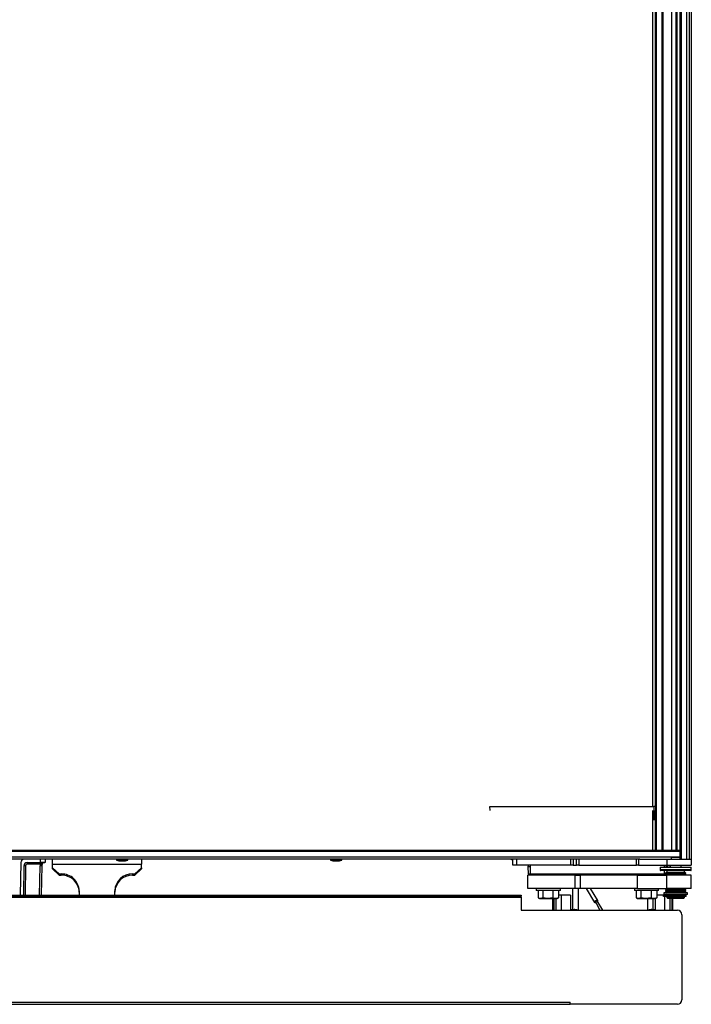
# Model space of a CAD drawing. Units: inches. Extents: x 17 to 136, y 17 to 142.
# Drawn here: x 79 to 98, y 17 to 45 of the extents above; entities that cross this region are included whole.
import ezdxf

# ---------------------------------------------------------------- set-up
doc = ezdxf.new("R2010")
doc.units = ezdxf.units.IN
doc.header["$MEASUREMENT"] = 0

msp = doc.modelspace()

# ---------------------------------------------------------------- linework, layer by layer
at = {"color": 7, "linetype": 'Continuous', "lineweight": 25}
for p, q in [((97.596, 21.082), (97.596, 92.324)), ((97.784, 21.082), (97.784, 92.332)), ((97.846, 92.332), (97.846, 21.082)), ((97.908, 92.332), (97.908, 21.082)), ((97.109, 92.082), (97.109, 21.332)), ((97.486, 21.332), (97.486, 92.082)), ((96.909, 22.565), (96.909, 90.848)), ((96.911, 21.332), (96.911, 90.848)), ((96.909, 40.408), (96.911, 40.404)), ((96.909, 40.26), (96.911, 40.26)), ((96.909, 24.033), (96.911, 24.029)), ((96.909, 23.885), (96.911, 23.885)), ((92.27, 22.451), (92.268, 22.565)), ((92.268, 22.565), (96.862, 22.565)), ((96.911, 22.565), (96.862, 22.565)), ((96.905, 22.182), (96.911, 22.565)), ((96.909, 21.332), (96.909, 22.451)), ((97.586, 21.332), (73.167, 21.332)), ((97.586, 21.302), (73.167, 21.302)), ((97.586, 21.302), (97.586, 21.332)), ((97.586, 21.302), (97.586, 21.144)), ((97.586, 21.144), (73.167, 21.144)), ((96.466, 21.082), (73.167, 21.082)), ((79.121, 20.993), (79.105, 20.082)), ((79.299, 20.992), (79.677, 20.992)), ((79.299, 20.992), (79.299, 20.947)), ((79.677, 20.992), (79.677, 21.082)), ((79.802, 20.992), (79.677, 20.992)), ((79.802, 21.082), (79.802, 20.992)), ((80.006, 20.944), (80.006, 21.082)), ((81.799, 21.082), (81.799, 21.062)), ((81.799, 21.062), (81.866, 21.038)), ((81.799, 21.062), (82.121, 21.062)), ((81.866, 21.038), (82.054, 21.038)), ((82.054, 21.038), (82.121, 21.062)), ((82.121, 21.062), (82.121, 21.082)), ((82.506, 21.082), (82.506, 20.944)), ((87.799, 21.082), (87.799, 21.062)), ((87.799, 21.062), (87.866, 21.038)), ((87.799, 21.062), (88.121, 21.062)), ((87.866, 21.038), (88.054, 21.038)), ((88.054, 21.038), (88.121, 21.062)), ((88.121, 21.062), (88.121, 21.082)), ((92.908, 21.056), (92.881, 21.072)), ((92.909, 20.918), (92.909, 21.082)), ((93.009, 21.082), (93.009, 20.918)), ((94.534, 20.918), (94.534, 21.082)), ((94.599, 21.082), (94.599, 20.918)), ((94.693, 20.918), (94.693, 21.082)), ((94.756, 21.082), (94.756, 20.918)), ((96.373, 20.918), (96.373, 21.082)), ((96.43, 21.082), (96.43, 20.918)), ((96.466, 21.082), (97.22, 21.082)), ((97.22, 21.082), (97.22, 20.918)), ((97.22, 21.082), (97.909, 21.082)), ((97.346, 21.138), (97.346, 21.082)), ((97.346, 21.138), (97.498, 21.138)), ((97.498, 21.138), (97.596, 21.138)), ((97.586, 21.138), (97.586, 21.144)), ((97.596, 21.082), (97.596, 21.138)), ((97.909, 21.082), (97.909, 20.918)), ((79.209, 20.903), (79.195, 20.082)), ((79.672, 20.947), (79.299, 20.947)), ((79.709, 20.903), (79.695, 20.082)), ((80.006, 20.848), (80.006, 20.944)), ((80.006, 20.944), (82.506, 20.944)), ((80.006, 20.848), (80.194, 20.671)), ((80.006, 20.812), (80.006, 20.848)), ((80.194, 20.635), (80.006, 20.812)), ((82.318, 20.671), (82.506, 20.848)), ((82.506, 20.812), (82.318, 20.635)), ((82.506, 20.848), (82.506, 20.944)), ((82.506, 20.848), (82.506, 20.812)), ((93.009, 20.918), (92.909, 20.918)), ((94.534, 20.918), (93.009, 20.918)), ((93.335, 20.918), (93.332, 20.868)), ((93.395, 20.867), (93.332, 20.868)), ((93.332, 20.868), (93.335, 20.673)), ((93.395, 20.867), (93.398, 20.673)), ((94.599, 20.918), (94.534, 20.918)), ((94.599, 20.918), (94.693, 20.918)), ((94.756, 20.918), (94.693, 20.918)), ((94.756, 20.918), (96.373, 20.918)), ((96.43, 20.918), (96.373, 20.918)), ((96.43, 20.918), (97.22, 20.918)), ((97.033, 20.865), (97.033, 20.859)), ((97.033, 20.865), (97.908, 20.865)), ((97.033, 20.855), (97.033, 20.777)), ((97.033, 20.801), (97.908, 20.801)), ((97.899, 20.767), (97.043, 20.767)), ((97.161, 20.867), (97.224, 20.868)), ((97.21, 20.708), (97.19, 20.696)), ((97.19, 20.696), (97.19, 20.688)), ((97.752, 20.696), (97.19, 20.696)), ((97.732, 20.708), (97.21, 20.708)), ((97.22, 20.918), (97.909, 20.918)), ((97.224, 20.868), (97.221, 20.918)), ((97.221, 20.767), (97.221, 20.708)), ((97.243, 20.9), (97.223, 20.88)), ((97.241, 20.9), (97.223, 20.882)), ((97.224, 20.865), (97.224, 20.868)), ((97.243, 20.9), (97.241, 20.9)), ((97.305, 20.918), (97.305, 20.865)), ((97.314, 20.918), (97.314, 20.865)), ((97.628, 20.865), (97.628, 20.918)), ((97.721, 20.708), (97.721, 20.767)), ((97.752, 20.696), (97.732, 20.708)), ((97.752, 20.688), (97.752, 20.696)), ((97.908, 20.859), (97.908, 20.865)), ((97.909, 20.777), (97.909, 20.855)), ((80.194, 20.671), (80.256, 20.671)), ((80.194, 20.671), (80.194, 20.635)), ((80.194, 20.635), (80.256, 20.635)), ((80.256, 20.671), (80.256, 20.635)), ((82.256, 20.671), (82.318, 20.671)), ((82.256, 20.671), (82.256, 20.635)), ((82.256, 20.635), (82.318, 20.635)), ((82.318, 20.635), (82.318, 20.671)), ((93.332, 20.267), (93.332, 20.642)), ((94.656, 20.642), (93.332, 20.642)), ((93.335, 20.673), (93.338, 20.673)), ((93.398, 20.673), (97.158, 20.673)), ((94.656, 20.267), (94.656, 20.642)), ((94.656, 20.642), (94.796, 20.642)), ((94.796, 20.642), (94.796, 20.267)), ((96.405, 20.642), (94.796, 20.642)), ((96.405, 20.267), (96.405, 20.642)), ((96.405, 20.642), (97.22, 20.642)), ((97.19, 20.688), (97.21, 20.677)), ((97.752, 20.688), (97.19, 20.688)), ((97.21, 20.677), (97.19, 20.665)), ((97.19, 20.665), (97.19, 20.657)), ((97.752, 20.665), (97.19, 20.665)), ((97.19, 20.657), (97.21, 20.645)), ((97.752, 20.657), (97.19, 20.657)), ((97.21, 20.645), (97.205, 20.642)), ((97.732, 20.677), (97.21, 20.677)), ((97.732, 20.645), (97.21, 20.645)), ((97.22, 20.267), (97.22, 20.642)), ((97.909, 20.642), (97.22, 20.642)), ((97.732, 20.677), (97.752, 20.688)), ((97.752, 20.665), (97.732, 20.677)), ((97.732, 20.645), (97.752, 20.657)), ((97.737, 20.642), (97.732, 20.645)), ((97.752, 20.657), (97.752, 20.665)), ((97.909, 20.267), (97.909, 20.642)), ((80.756, 20.201), (80.756, 20.082)), ((81.756, 20.082), (81.756, 20.201)), ((94.656, 20.267), (93.332, 20.267)), ((93.565, 20.267), (93.565, 20.212)), ((93.718, 20.212), (93.565, 20.212)), ((93.615, 20.212), (93.615, 20.004)), ((94.241, 20.212), (93.718, 20.212)), ((93.745, 20.212), (93.745, 20.004)), ((94.033, 20.212), (94.033, 20.004)), ((94.191, 20.212), (94.191, 20.004)), ((94.241, 20.212), (94.241, 20.267)), ((94.591, 19.675), (94.591, 20.267)), ((94.796, 20.267), (94.656, 20.267)), ((96.405, 20.267), (94.796, 20.267)), ((94.959, 20.267), (95.2, 19.875)), ((95.29, 19.93), (95.082, 20.267)), ((96.315, 20.267), (96.315, 20.212)), ((96.468, 20.212), (96.315, 20.212)), ((96.365, 20.212), (96.365, 20.004)), ((96.405, 20.267), (97.22, 20.267)), ((96.991, 20.212), (96.468, 20.212)), ((96.495, 20.212), (96.495, 20.004)), ((96.783, 20.212), (96.783, 20.004)), ((96.941, 20.212), (96.941, 20.004)), ((96.991, 20.212), (96.991, 20.267)), ((97.138, 20.142), (97.138, 20.092)), ((97.803, 20.142), (97.138, 20.142)), ((97.21, 20.267), (97.19, 20.255)), ((97.19, 20.255), (97.19, 20.247)), ((97.752, 20.255), (97.19, 20.255)), ((97.19, 20.247), (97.21, 20.236)), ((97.752, 20.247), (97.19, 20.247)), ((97.21, 20.236), (97.19, 20.224)), ((97.19, 20.224), (97.19, 20.216)), ((97.752, 20.224), (97.19, 20.224)), ((97.19, 20.216), (97.21, 20.204)), ((97.752, 20.216), (97.19, 20.216)), ((97.21, 20.204), (97.19, 20.192)), ((97.19, 20.192), (97.19, 20.184)), ((97.752, 20.192), (97.19, 20.192)), ((97.19, 20.184), (97.21, 20.173)), ((97.752, 20.184), (97.19, 20.184)), ((97.21, 20.173), (97.19, 20.161)), ((97.19, 20.161), (97.19, 20.153)), ((97.752, 20.161), (97.19, 20.161)), ((97.19, 20.153), (97.208, 20.142)), ((97.752, 20.153), (97.19, 20.153)), ((97.21, 20.267), (97.21, 20.267)), ((97.732, 20.267), (97.21, 20.267)), ((97.732, 20.236), (97.21, 20.236)), ((97.732, 20.204), (97.21, 20.204)), ((97.732, 20.173), (97.21, 20.173)), ((97.909, 20.267), (97.22, 20.267)), ((97.752, 20.255), (97.732, 20.267)), ((97.732, 20.267), (97.732, 20.267)), ((97.732, 20.236), (97.752, 20.247)), ((97.752, 20.224), (97.732, 20.236)), ((97.732, 20.204), (97.752, 20.216)), ((97.752, 20.192), (97.732, 20.204)), ((97.732, 20.173), (97.752, 20.184)), ((97.752, 20.161), (97.732, 20.173)), ((97.734, 20.142), (97.752, 20.153)), ((97.752, 20.247), (97.752, 20.255)), ((97.752, 20.216), (97.752, 20.224)), ((97.752, 20.184), (97.752, 20.192)), ((97.752, 20.153), (97.752, 20.161)), ((97.803, 20.092), (97.803, 20.142)), ((60.673, 20.022), (93.143, 20.022)), ((60.798, 20.082), (93.018, 20.082)), ((60.798, 20.052), (93.018, 20.052)), ((93.018, 20.052), (93.018, 20.082)), ((93.018, 20.082), (93.143, 20.082)), ((93.143, 20.052), (93.018, 20.052)), ((93.143, 20.082), (93.143, 20.052)), ((93.143, 20.022), (93.143, 20.052)), ((93.143, 20.022), (93.143, 19.655)), ((93.622, 20), (93.653, 19.982)), ((93.653, 19.982), (93.68, 19.982)), ((93.745, 20.004), (93.68, 19.982)), ((93.68, 19.982), (93.889, 19.982)), ((94.033, 20.004), (93.889, 19.982)), ((93.889, 19.982), (94.112, 19.982)), ((94.032, 19.655), (94.032, 19.982)), ((94.052, 19.655), (94.052, 19.982)), ((94.066, 19.655), (94.066, 19.982)), ((94.112, 19.982), (94.153, 19.982)), ((94.126, 19.655), (94.126, 19.982)), ((94.153, 19.982), (94.184, 20)), ((94.183, 20.001), (94.191, 20.004)), ((94.269, 20.081), (94.191, 20.081)), ((94.528, 20.081), (94.269, 20.081)), ((94.528, 20.081), (94.528, 19.675)), ((95.222, 19.889), (95.35, 19.655)), ((95.427, 19.655), (95.267, 19.916)), ((96.372, 20), (96.403, 19.982)), ((96.403, 19.982), (96.43, 19.982)), ((96.495, 20.004), (96.43, 19.982)), ((96.43, 19.982), (96.639, 19.982)), ((96.783, 20.004), (96.639, 19.982)), ((96.639, 19.982), (96.862, 19.982)), ((96.84, 19.675), (96.84, 19.982)), ((96.862, 19.982), (96.903, 19.982)), ((96.903, 19.982), (96.934, 20)), ((96.903, 19.675), (96.903, 19.982)), ((96.933, 20.001), (96.941, 20.004)), ((97.161, 20.081), (96.941, 20.081)), ((97.132, 20.044), (97.132, 20.079)), ((97.182, 20.079), (97.132, 20.079)), ((97.182, 20.044), (97.132, 20.044)), ((97.803, 20.092), (97.138, 20.092)), ((97.237, 20.081), (97.161, 20.081)), ((97.182, 20.044), (97.182, 20.079)), ((97.183, 20.079), (97.182, 20.079)), ((97.183, 20.044), (97.182, 20.044)), ((97.183, 20.044), (97.183, 20.079)), ((97.251, 20.079), (97.183, 20.079)), ((97.251, 20.044), (97.183, 20.044)), ((97.221, 20.092), (97.221, 20.083)), ((97.721, 20.083), (97.221, 20.083)), ((97.221, 20.044), (97.221, 20.014)), ((97.221, 20.014), (97.251, 19.985)), ((97.221, 20.014), (97.721, 20.014)), ((97.237, 20.083), (97.237, 20.079)), ((97.251, 20.044), (97.251, 20.079)), ((97.766, 20.079), (97.251, 20.079)), ((97.766, 20.044), (97.251, 20.044)), ((97.691, 19.985), (97.251, 19.985)), ((97.305, 19.985), (97.305, 19.655)), ((97.365, 19.985), (97.365, 19.655)), ((97.385, 19.985), (97.385, 19.655)), ((97.691, 19.985), (97.721, 20.014)), ((97.705, 20.079), (97.705, 20.083)), ((97.721, 20.083), (97.721, 20.092)), ((97.721, 20.014), (97.721, 20.044)), ((97.766, 20.044), (97.766, 20.079)), ((93.143, 19.655), (97.518, 19.655)), ((94.528, 19.675), (94.625, 19.675)), ((96.806, 19.675), (96.903, 19.675)), ((97.643, 19.53), (97.643, 17.144)), ((59.298, 17.079), (94.518, 17.079)), ((59.298, 17.019), (94.518, 17.019)), ((94.518, 17.019), (94.518, 17.079)), ((97.518, 17.019), (94.518, 17.019))]:
    msp.add_line(p, q, dxfattribs=at)
at = {"color": 8, "linetype": 'Continuous', "lineweight": 25}
for p, q in [((97.626, 92.324), (97.626, 21.082)), ((96.926, 92.082), (96.926, 21.332)), ((97.094, 21.332), (97.094, 92.082)), ((97.36, 21.332), (97.36, 92.082)), ((97.501, 92.082), (97.501, 21.332)), ((96.827, 22.565), (96.827, 90.848)), ((96.827, 21.332), (96.827, 22.451)), ((96.862, 22.565), (96.855, 22.182)), ((92.881, 21.072), (92.887, 21.082)), ((92.908, 21.056), (92.909, 21.058)), ((79.254, 20.903), (79.24, 20.082)), ((79.65, 20.082), (79.664, 20.904)), ((93.398, 20.918), (93.395, 20.867)), ((97.038, 20.855), (97.033, 20.855)), ((97.033, 20.777), (97.909, 20.777)), ((97.909, 20.855), (97.038, 20.855)), ((97.161, 20.867), (97.158, 20.918)), ((97.158, 20.673), (97.159, 20.767)), ((97.161, 20.865), (97.161, 20.867)), ((97.243, 20.9), (97.243, 20.865)), ((94.74, 20.267), (94.74, 19.655)), ((94.269, 19.655), (94.269, 20.081)), ((96.69, 19.655), (96.69, 19.982)), ((97.161, 20.081), (97.161, 20.079)), ((97.161, 20.044), (97.161, 19.655))]:
    msp.add_line(p, q, dxfattribs=at)
at = {"color": 7, "linetype": 'Continuous', "lineweight": 25, "flags": 128}
for points in [[(97.033, 20.859), (97.033, 20.857), (97.033, 20.855)], [(97.909, 20.855), (97.909, 20.857), (97.908, 20.859)], [(95.279, 19.897), (95.281, 19.899), (95.289, 19.912), (95.291, 19.925), (95.286, 19.933), (95.275, 19.938), (95.259, 19.936), (95.24, 19.93), (95.223, 19.919), (95.209, 19.906), (95.2, 19.892), (95.198, 19.88), (95.203, 19.871), (95.215, 19.867), (95.215, 19.867)], [(95.215, 19.867), (95.231, 19.868), (95.233, 19.869)], [(95.258, 19.92), (95.25, 19.919), (95.241, 19.915), (95.232, 19.91), (95.226, 19.903), (95.222, 19.896), (95.222, 19.89), (95.222, 19.888)], [(95.267, 19.916), (95.265, 19.918), (95.258, 19.92)], [(95.268, 19.915), (95.265, 19.917), (95.259, 19.919)]]:
    msp.add_lwpolyline(points, dxfattribs=at)
at = {"color": 7, "linetype": 'Continuous', "lineweight": 25}
for centre, radius, start, end in [((79.211, 20.992), 0.09, 90, 179), ((79.299, 20.902), 0.09, 90, 179), ((92.844, 21.008), 0.074, 60, 90), ((79.221, 19.614), 1.289, 88.5003, 90.4997), ((79.299, 20.902), 0.045, 90, 179), ((79.799, 20.901), 0.135, 160.1748, 179), ((79.698, 22.193), 1.289, 268.5003, 270.4997), ((80.146, 22.228), 1.365, 249.7051, 251.5881), ((79.799, 20.902), 0.09, 160.1748, 179), ((97.043, 20.777), 0.01, 180, 270), ((97.899, 20.777), 0.01, 270, 0), ((80.272, 20.186), 0.485, 1.763, 91.7986), ((80.272, 20.151), 0.485, 1.763, 91.7986), ((82.242, 20.185), 0.486, 88.3476, 178.0908), ((82.242, 20.149), 0.486, 88.3476, 178.0908), ((95.261, 19.872), 0.0469, 92.4201, 142.8358), ((94.625, 19.425), 0.25, 67.2202, 90), ((96.806, 19.425), 0.25, 90, 112.7798), ((97.518, 19.53), 0.125, 0, 90), ((97.518, 17.144), 0.125, 270, 0)]:
    msp.add_arc(centre, radius, start, end, dxfattribs=at)
for points, knots in [([(79.672, 20.947), (79.677, 20.952), (79.688, 20.964), (79.715, 20.978), (79.752, 20.989), (79.783, 20.992), (79.799, 20.992), (79.799, 20.992)], [0, 0, 0, 0, 0.138316, 0.33409, 0.633553, 0.996817, 1, 1, 1, 1]), ([(79.799, 20.992), (79.799, 20.992), (79.788, 20.992), (79.768, 20.988), (79.743, 20.974), (79.728, 20.957), (79.72, 20.944), (79.717, 20.937), (79.715, 20.932)], [0, 0, 0, 0, 0.002599, 0.358885, 0.65341, 0.850185, 0.888754, 1, 1, 1, 1]), ([(97.243, 20.9), (97.251, 20.905), (97.261, 20.911), (97.269, 20.917), (97.27, 20.918)], [0, 0, 0, 0, 0.856668, 1, 1, 1, 1]), ([(93.337, 20.674), (93.337, 20.672), (93.338, 20.667), (93.343, 20.66), (93.35, 20.655), (93.361, 20.649), (93.378, 20.644), (93.392, 20.643), (93.398, 20.643)], [0, 0, 0, 0, 0.117104, 0.24208, 0.37159, 0.502422, 0.757601, 1, 1, 1, 1]), ([(97.157, 20.643), (97.16, 20.643), (97.167, 20.643), (97.178, 20.644), (97.188, 20.646), (97.196, 20.648), (97.199, 20.65), (97.2, 20.65)], [0, 0, 0, 0, 0.216736, 0.441815, 0.6752, 0.915941, 1, 1, 1, 1]), ([(93.68, 19.982), (93.678, 19.982), (93.659, 19.982), (93.64, 19.992), (93.623, 20.001)], [0, 0, 0, 0, 0.0800053, 1, 1, 1, 1]), ([(93.889, 19.982), (93.886, 19.982), (93.837, 19.982), (93.789, 19.994), (93.745, 20.004)], [0, 0, 0, 0, 0.070214, 1, 1, 1, 1]), ([(94.112, 19.982), (94.092, 19.985), (94.065, 19.988), (94.039, 20.001), (94.033, 20.004)], [0, 0, 0, 0, 0.764174, 1, 1, 1, 1]), ([(94.191, 20.004), (94.172, 19.995), (94.146, 19.984), (94.119, 19.982), (94.112, 19.982)], [0, 0, 0, 0, 0.748589, 1, 1, 1, 1]), ([(96.43, 19.982), (96.428, 19.982), (96.409, 19.982), (96.39, 19.992), (96.373, 20.001)], [0, 0, 0, 0, 0.080005, 1, 1, 1, 1]), ([(96.639, 19.982), (96.636, 19.982), (96.587, 19.982), (96.539, 19.994), (96.495, 20.004)], [0, 0, 0, 0, 0.070214, 1, 1, 1, 1]), ([(96.862, 19.982), (96.842, 19.985), (96.815, 19.988), (96.789, 20.001), (96.783, 20.004)], [0, 0, 0, 0, 0.764174, 1, 1, 1, 1]), ([(96.941, 20.004), (96.922, 19.995), (96.896, 19.984), (96.869, 19.982), (96.862, 19.982)], [0, 0, 0, 0, 0.748589, 1, 1, 1, 1])]:
    msp.add_open_spline(points, degree=3, knots=knots, dxfattribs=at)
at = {"color": 8, "linetype": 'Continuous', "lineweight": 25}
for points, knots in [([(93.338, 20.673), (93.339, 20.673), (93.34, 20.673), (93.353, 20.673), (93.374, 20.673), (93.39, 20.673), (93.398, 20.673)], [0, 0, 0, 0, 0.132637, 0.421758, 0.710879, 1, 1, 1, 1]), ([(97.158, 20.673), (97.166, 20.673), (97.182, 20.673), (97.198, 20.673), (97.203, 20.673), (97.203, 20.673)], [0, 0, 0, 0, 0.47805, 0.956099, 1, 1, 1, 1])]:
    msp.add_open_spline(points, degree=3, knots=knots, dxfattribs=at)
at = {"color": 7, "linetype": 'Continuous', "lineweight": 25}
for points in [[(93.398, 20.642), (93.398, 20.642), (93.398, 20.643), (93.398, 20.65), (93.398, 20.661), (93.398, 20.669), (93.398, 20.673)], [(97.158, 20.642), (97.158, 20.642), (97.158, 20.643), (97.158, 20.65), (97.158, 20.661), (97.158, 20.669), (97.158, 20.673)]]:
    msp.add_open_spline(points, degree=3, dxfattribs=at)

doc.saveas('drawing.dxf')
